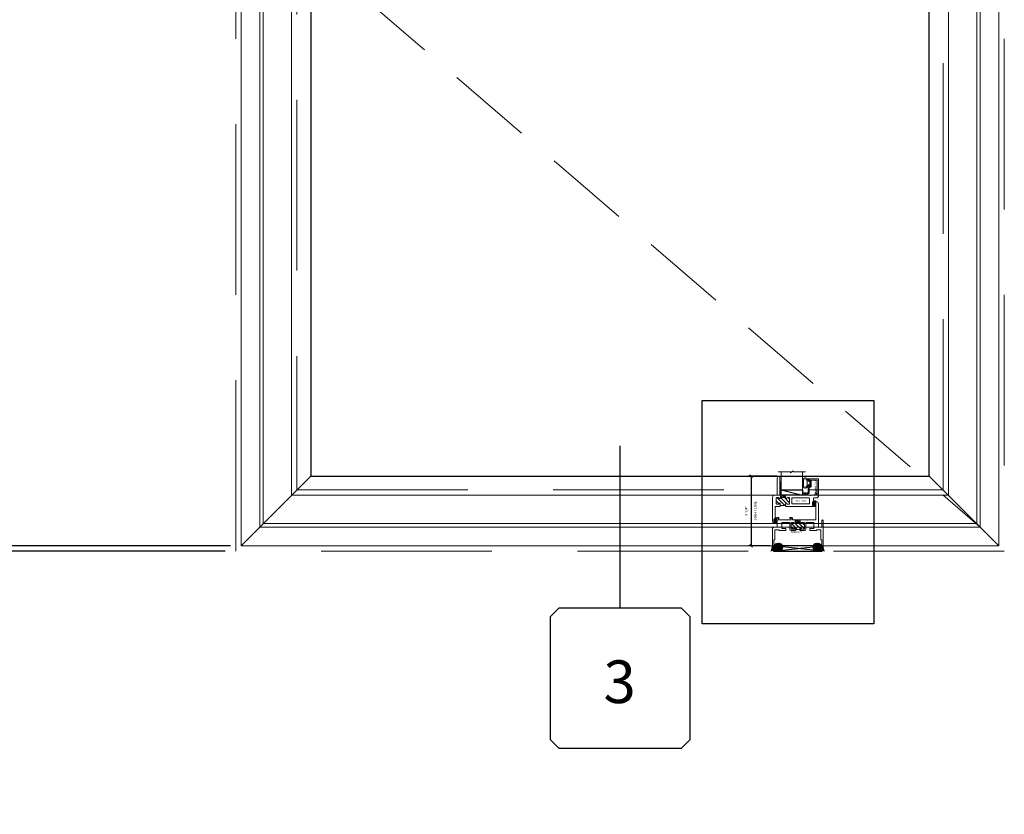
# Model space of a CAD drawing. Units: inches. Extents: x -77 to 1662, y -169 to 158.
# Drawn here: x 99 to 145, y -56 to -18 of the extents above; entities that cross this region are included whole.
import ezdxf
from ezdxf.enums import TextEntityAlignment as Align

# ---------------------------------------------------------------- set-up
doc = ezdxf.new("R2010")
doc.units = ezdxf.units.IN
doc.header["$LTSCALE"] = 32
doc.header["$MEASUREMENT"] = 0
doc.linetypes.add('HIDDEN', pattern=[0.375, 0.25, -0.125])
doc.linetypes.add('HIDDEN2', pattern=[0.1875, 0.125, -0.0625])
doc.layers.get('0').update_dxf_attribs({"linetype": 'CONTINUOUS', "lineweight": 30})
doc.layers.get('DEFPOINTS').update_dxf_attribs({"linetype": 'CONTINUOUS'})
for name, color, linetype, lineweight in [('00-SEALANT', 5, 'CONTINUOUS', 25), ('AM_5', 92, 'CONTINUOUS', 25), ('AM_8', 1, 'CONTINUOUS', 25), ('Die#', 230, 'CONTINUOUS', 15), ('DLO', 6, 'CONTINUOUS', 25), ('ELEVATION', 100, 'CONTINUOUS', 15), ('Extrusions', 170, 'CONTINUOUS', 20), ('GLASS', 4, 'HIDDEN', 15), ('Glazing', 82, 'CONTINUOUS', 13), ('GRID', 20, 'CONTINUOUS', 9), ('Misc.', 42, 'CONTINUOUS', 13), ('R.O.', 10, 'HIDDEN', 13), ('Thermal Break', 1, 'CONTINUOUS', 15)]:
    doc.layers.add(name, color=color, linetype=linetype, lineweight=lineweight)
doc.layers.add('AM_VIEWS', color=1, linetype='CONTINUOUS', lineweight=25, plot=False)
doc.layers.add('B', color=3, linetype='CONTINUOUS')
doc.layers.add('CALLOUTS', color=7, linetype='CONTINUOUS')
doc.styles.add('PART ID', font='arial.ttf')
doc.styles.add('ROMANS', font='ROMANS.SHX')
doc.dimstyles.new('SIGHT LINE$0', dxfattribs={"dimtxt": 0.125, "dimasz": 0.125, "dimexe": 0.125, "dimexo": 0.125, "dimgap": 0.125, "dimtad": 1, "dimdec": 4, "dimzin": 3, "dimdsep": 46, "dimlunit": 4, "dimtxsty": 'ROMANS', "dimblk": 'OBLIQUE', "dimcen": 0.09, "dimclrd": 142, "dimclre": 142, "dimclrt": 142, "dimaunit": 1, "dimadec": 1, "dimazin": 0, "dimtp": 0.1, "dimtm": 0.1, "dimtfac": 0.71, "dimtdec": 4, "dimtmove": 0, "dimatfit": 3, "dimfxl": 0, "dimfrac": 2, "dimtolj": 1, "dimtzin": 7, "dimlwd": -1, "dimarcsym": 0})
doc.dimstyles.new('STANDARD$0', dxfattribs={"dimtxt": 2, "dimasz": 2.5, "dimexe": 0.18, "dimexo": 0.5, "dimgap": 0.9, "dimtad": 0, "dimdec": 4, "dimzin": 0, "dimdsep": 46, "dimlunit": 5, "dimtxsty": 'ROMANS', "dimcen": 0.09, "dimclrd": 142, "dimclre": 142, "dimclrt": 142, "dimadec": 0, "dimazin": 0, "dimtfac": 1, "dimtdec": 4, "dimtofl": 0, "dimtmove": 0, "dimatfit": 3, "dimfxl": 0, "dimfrac": 2, "dimtolj": 1, "dimtzin": 0, "dimlwd": -1, "dimlwe": -1, "dimarcsym": 0})
pattern_1 = [(225, (-593.310332, 2.308702), (0.0220970869, -0.0220970869), []), (315, (-593.310332, 2.308702), (0.0220970869, 0.0220970869), [])]
pattern_2 = [(180, (-591.429775, 9.140543), (-0.00625, -0.0125), [0, -0.0125])]

# ---------------------------------------------------------------- blocks, each defined once
blk = doc.blocks.new('CALLOUT')
at = {"layer": 'CALLOUTS', "linetype": 'Continuous'}
blk.add_line((0, -3.802), (0, 3.802), dxfattribs=at)
blk.add_lwpolyline([(-2.872, -10.364), (2.872, -10.364), (3.281, -9.955), (3.281, -4.211), (2.872, -3.802), (-2.872, -3.802), (-3.281, -4.211), (-3.281, -9.955)], close=True, dxfattribs=at)
at = {"layer": 'CALLOUTS', "style": 'ROMANS', "flags": 8}
blk.add_attdef('VIEWNUMBER', text='', height=2, dxfattribs=at).set_placement((-0.02, -7.248), align=Align.MIDDLE_CENTER)
blk = doc.blocks.new('_Oblique')
at = {"color": 0, "linetype": 'ByBlock', "lineweight": -2}
blk.add_line((-0.5, -0.5), (0.5, 0.5), dxfattribs=at)
blk = doc.blocks.new('*D59')
at = {"layer": 'AM_5', "color": 142, "transparency": 16777216}
for p, q in [((108.645, 16.698), (72.303, 16.698)), ((73.303, 16.698), (73.303, -0.414)), ((73.303, -43.302), (73.303, -26.69)), ((108.645, -43.302), (72.303, -43.302))]:
    blk.add_line(p, q, dxfattribs=at)
at = {"layer": 'DEFPOINTS', "color": 0, "transparency": 16777216}
for p in [(109.145, 16.698), (73.303, -43.302), (109.145, -43.302)]:
    blk.add_point(p, dxfattribs=at)
at = {"layer": 'AM_5', "color": 142, "transparency": 16777216, "xscale": 2.5, "yscale": 2.5, "zscale": 2.5}
for p, rotation in [((73.303, 16.698), 90), ((73.303, -43.302), 270)]:
    blk.add_blockref('_Oblique', p, dxfattribs=dict(at, rotation=rotation))
at = {"layer": 'AM_5', "color": 142, "transparency": 16777216, "insert": (73.303, -13.552), "char_height": 2, "attachment_point": 5, "rotation": 90, "style": 'ROMANS'}
blk.add_mtext('\\A1;60"\\PROUGH OPENING', dxfattribs=at)
blk = doc.blocks.new('*D60')
at = {"layer": 'AM_5', "color": 142, "transparency": 16777216}
for p, q in [((108.895, 16.448), (84.145, 16.448)), ((85.145, 16.448), (85.145, 1.729)), ((85.145, -43.052), (85.145, -28.833)), ((108.895, -43.052), (84.145, -43.052))]:
    blk.add_line(p, q, dxfattribs=at)
at = {"layer": 'DEFPOINTS', "color": 0, "transparency": 16777216}
for p in [(109.395, 16.448), (85.145, -43.052), (109.395, -43.052)]:
    blk.add_point(p, dxfattribs=at)
at = {"layer": 'AM_5', "color": 142, "transparency": 16777216, "xscale": 2.5, "yscale": 2.5, "zscale": 2.5}
for p, rotation in [((85.145, 16.448), 90), ((85.145, -43.052), 270)]:
    blk.add_blockref('_Oblique', p, dxfattribs=dict(at, rotation=rotation))
at = {"layer": 'AM_5', "color": 142, "transparency": 16777216, "insert": (85.145, -13.552), "char_height": 2, "attachment_point": 5, "rotation": 90, "style": 'ROMANS'}
blk.add_mtext('\\A1;59 1/2"\\PWINDOW DIMENSION', dxfattribs=at)
blk = doc.blocks.new('*D62')
at = {"layer": 'AM_5', "color": 142, "transparency": 16777216}
for p, q in [((85.145, -43.052), (85.145, -40.552)), ((108.895, -43.052), (84.145, -43.052)), ((108.645, -43.302), (84.145, -43.302)), ((85.145, -43.302), (85.145, -48.802))]:
    blk.add_line(p, q, dxfattribs=at)
at = {"layer": 'DEFPOINTS', "color": 0, "transparency": 16777216}
for p in [(85.145, -43.052), (109.145, -43.302), (109.395, -43.052)]:
    blk.add_point(p, dxfattribs=at)
at = {"layer": 'AM_5', "color": 142, "transparency": 16777216, "xscale": 2.5, "yscale": 2.5, "zscale": 2.5}
for p, rotation in [((85.145, -43.052), 270), ((85.145, -43.302), 90)]:
    blk.add_blockref('_Oblique', p, dxfattribs=dict(at, rotation=rotation))
at = {"layer": 'AM_5', "color": 142, "transparency": 16777216, "insert": (85.145, -52.94), "char_height": 2, "attachment_point": 5, "rotation": 90, "style": 'ROMANS'}
blk.add_mtext('\\A1;1/4"', dxfattribs=at)
blk = doc.blocks.new('*D108')
at = {"layer": 'AM_8', "color": 142, "lineweight": -2, "transparency": 16777216}
for p, q in [((134.488, -39.788), (133.163, -39.788)), ((134.166, -43.052), (133.163, -43.052))]:
    blk.add_line(p, q, dxfattribs=at)
at = {"layer": 'AM_8', "color": 142, "transparency": 16777216}
blk.add_line((133.288, -39.788), (133.288, -43.052), dxfattribs=at)
at = {"layer": 'DEFPOINTS', "color": 0, "transparency": 16777216}
for p in [(134.613, -39.788), (133.288, -43.052), (134.291, -43.052)]:
    blk.add_point(p, dxfattribs=at)
at = {"layer": 'AM_8', "color": 142, "transparency": 16777216, "xscale": 0.125, "yscale": 0.125, "zscale": 0.125}
for p, rotation in [((133.288, -39.788), 90), ((133.288, -43.052), 270)]:
    blk.add_blockref('_Oblique', p, dxfattribs=dict(at, rotation=rotation))
at = {"layer": 'AM_8', "color": 142, "transparency": 16777216, "char_height": 0.125, "attachment_point": 5, "rotation": 90, "style": 'ROMANS'}
for s, insert in [('\\A1;SIGHT LINE', (133.476, -41.42)), ('\\A1;3 1/4"', (133.068, -41.42))]:
    blk.add_mtext(s, dxfattribs=dict(at, insert=insert))
blk = doc.blocks.new('*U180')
at = {"layer": 'B'}
blk.add_lwpolyline([(0, 0), (2.75, 0), (2.75, -0.6875), (0, -0.6875)], close=True, dxfattribs=at)
blk.add_lwpolyline([(0, 0), (2.75, -0.6875)], dxfattribs=at)
blk = doc.blocks.new('*X88')
at = {"color": 0}
for p, q in [((4.729, 1.264), (4.748, 1.283)), ((4.729, 1.193), (4.748, 1.213)), ((4.729, 1.123), (4.748, 1.142)), ((4.731, 1.336), (4.745, 1.35)), ((4.756, 1.079), (4.784, 1.107)), ((4.765, 1.3), (4.783, 1.318)), ((4.765, 1.159), (4.874, 1.268)), ((4.765, 1.23), (4.794, 1.259)), ((4.84, 1.163), (4.874, 1.197))]:
    blk.add_line(p, q, dxfattribs=at)
blk = doc.blocks.new('BULB GASKET')
at = {"layer": 'Misc.'}
for points in [[(0, 0.061), (0, -0.061, 0.414214), (0.028, -0.089), (0.035, -0.089), (0.035, -0.041), (0.067, -0.041, -0.414214), (0.091, -0.065), (0.091, -0.115, 0.414214), (0.115, -0.139), (0.121, -0.139, 0.414214), (0.145, -0.115), (0.145, 0.11, 0.414214), (0.121, 0.134), (0.114, 0.134, 0.414214), (0.09, 0.11), (0.09, 0.063, -0.414214), (0.066, 0.039), (0.035, 0.039), (0.035, 0.089), (0.028, 0.089, 0.414214)], [(0.109, 0.104, -0.414214), (0.115, 0.11), (0.12, 0.11, -0.414214), (0.126, 0.104), (0.126, -0.111, -0.414214), (0.12, -0.117), (0.115, -0.117, -0.414214), (0.109, -0.111)]]:
    blk.add_lwpolyline(points, format="xyb", close=True, dxfattribs=at)
at = {"layer": 'Misc.', "rotation": 180}
blk.add_blockref('*X88', (4.874, 1.213), dxfattribs=at)
blk = doc.blocks.new('120-1068 BULB GASKET')
at = {"layer": 'Misc.'}
for p, q in [((-0.352, -0.133), (-0.352, 0.138)), ((-0.312, 0.122), (-0.312, -0.117)), ((-0.13, 0.075), (-0.146, 0.123)), ((-0.13, -0.067), (-0.13, 0.072)), ((-0.089, 0.094), (-0.115, 0.173)), ((-0.079, 0.088), (-0.057, 0.088)), ((-0.047, 0.128), (-0.047, 0.098)), ((-0.017, 0.138), (-0.037, 0.138)), ((-0.007, 0.003), (-0.007, 0.128)), ((-0.007, 0.003), (-0.007, -0.122)), ((-0.13, -0.07), (-0.146, -0.118)), ((-0.089, -0.089), (-0.115, -0.168)), ((-0.079, -0.082), (-0.057, -0.082)), ((-0.047, -0.122), (-0.047, -0.092)), ((-0.017, -0.132), (-0.037, -0.132))]:
    blk.add_line(p, q, dxfattribs=at)
for centre, radius, start, end in [((-0.227, 0.114), 0.128, 27.9357, 168.8425), ((-0.229, 0.118), 0.0835, 3.544, 179.2822), ((-0.079, 0.098), 0.01, 198, 270), ((-0.057, 0.098), 0.01, 270, 0), ((-0.037, 0.128), 0.01, 90, 180), ((-0.017, 0.128), 0.01, 0, 90), ((-0.227, -0.109), 0.128, 191.1575, 332.0643), ((-0.229, -0.113), 0.0835, 180.7178, 356.456), ((-0.079, -0.092), 0.01, 90, 162), ((-0.057, -0.092), 0.01, 0, 90), ((-0.037, -0.122), 0.01, 180, 270), ((-0.017, -0.122), 0.01, 270, 360)]:
    blk.add_arc(centre, radius, start, end, dxfattribs=at)
blk = doc.blocks.new('1 IN  GLAZING')
at = {"layer": 'Glazing'}
for p, q in [((-0.073, 1.095), (0.499, 1.095)), ((0.062, 0.25), (0.062, 1.095)), ((0.499, 1.05), (0.627, 1.139)), ((0.499, 1.095), (0.499, 1.05)), ((0.627, 1.095), (0.627, 1.139)), ((1.198, 1.095), (0.627, 1.095)), ((1.061, 0.25), (1.061, 1.095)), ((0.062, 0.25), (1.061, 0.25))]:
    blk.add_line(p, q, dxfattribs=at)
blk = doc.blocks.new('BAM-914')
at = {"layer": 'Thermal Break'}
h = blk.add_hatch(dxfattribs=at)
h.set_pattern_fill('ANSI31', color=256, style=0)
h.paths.add_polyline_path([(1.54, 0.932), (1.54, 0.829, -0.198041), (1.79, 0.829), (1.79, 0.932, -0.947716), (1.84, 0.935, 0.38311), (1.871, 0.907), (1.947, 0.907, 0.414214), (1.978, 0.938), (1.978, 1.188, 0.414214), (1.947, 1.219), (1.871, 1.219, 0.38311), (1.84, 1.191, -0.947716), (1.79, 1.194), (1.79, 1.212, 0.414214), (1.783, 1.219), (1.547, 1.219, 0.414214), (1.54, 1.212), (1.54, 1.194, -0.947716), (1.49, 1.191, 0.38311), (1.459, 1.219), (1.383, 1.219, 0.414214), (1.352, 1.188), (1.352, 0.938, 0.414214), (1.383, 0.907), (1.459, 0.907, 0.38311), (1.49, 0.935, -0.947716)])
h = blk.add_hatch(dxfattribs=at)
h.set_pattern_fill('ANSI31', color=256, scale=0.5, style=0)
h.paths.add_polyline_path([(1.783, 1.219), (1.783, 1.328), (1.547, 1.328), (1.547, 1.219)])
at = {"layer": 'Extrusions'}
for points in [[(0.508, 0.803), (0.505, 0.806, 0.414214), (0.495, 0.806), (0.492, 0.803, -0.198912), (0.48, 0.798), (0.203, 0.798, -0.414214), (0.187, 0.814), (0.187, 0.857, -0.414214), (0.218, 0.888), (0.22, 0.888, -0.414214), (0.227, 0.881), (0.227, 0.848, 0.414214), (0.234, 0.841), (0.246, 0.841, 0.414214), (0.277, 0.872), (0.277, 0.998, 0.414214), (0.246, 1.029), (0.234, 1.029, 0.414214), (0.227, 1.022), (0.227, 0.989, -0.414214), (0.22, 0.982), (0.218, 0.982, -0.414214), (0.187, 1.013), (0.187, 1.057, -0.414214), (0.203, 1.073), (0.214, 1.073, 0.414214), (0.23, 1.089), (0.23, 1.187, 0.414214), (0.214, 1.203), (0.1, 1.203, -0.414214), (0, 1.303), (0, 1.424, -0.414214), (0.016, 1.44), (0.057, 1.44, -0.267949), (0.071, 1.432), (0.089, 1.401, -0.57735), (0.083, 1.39), (0.078, 1.39, 0.414214), (0.062, 1.374), (0.062, 1.344, 0.414214), (0.078, 1.328), (0.34, 1.328, -0.213422), (0.352, 1.323, 0.447214), (0.363, 1.323, -0.213422), (0.375, 1.328), (0.637, 1.328, 0.414214), (0.653, 1.344), (0.653, 1.374, 0.414214), (0.637, 1.39), (0.615, 1.39, -1), (0.615, 1.44), (0.684, 1.44, -0.414214), (0.715, 1.409), (0.715, 1.344, 0.414214), (0.731, 1.328), (1.794, 1.328, 0.414214), (1.81, 1.344), (1.81, 2.212, -0.414214), (1.826, 2.228), (1.835, 2.228, -0.414214), (1.935, 2.128), (1.935, 1.344, 0.414214), (1.951, 1.328), (2.055, 1.328, -0.414214), (2.155, 1.228), (2.155, 0.1, -0.414214), (2.055, 0), (2.013, 0, -0.414214), (1.997, 0.016), (1.997, 0.059, -0.414214), (2.028, 0.09), (2.03, 0.09, -0.414214), (2.037, 0.083), (2.037, 0.05, 0.414214), (2.044, 0.043), (2.056, 0.043, 0.414214), (2.087, 0.074), (2.087, 0.2, 0.414214), (2.056, 0.231), (2.044, 0.231, 0.414214), (2.037, 0.224), (2.037, 0.191, -0.414214), (2.03, 0.184), (2.028, 0.184, -0.414214), (1.997, 0.215), (1.997, 0.259, -0.414214), (2.013, 0.275), (2.014, 0.275, 0.414214), (2.03, 0.291), (2.03, 0.782, 0.414214), (2.014, 0.798), (1.821, 0.798, -0.414214), (1.79, 0.829), (1.79, 0.932, -0.947716), (1.84, 0.935, 0.38311), (1.871, 0.907), (1.947, 0.907, 0.414214), (1.978, 0.938), (1.978, 1.188, 0.414214), (1.947, 1.219), (1.871, 1.219, 0.38311), (1.84, 1.191, -0.947716), (1.79, 1.194), (1.79, 1.212, 0.414214), (1.783, 1.219), (1.547, 1.219, 0.414214), (1.54, 1.212), (1.54, 1.194, -0.947716), (1.49, 1.191, 0.38311), (1.459, 1.219), (1.383, 1.219, 0.414214), (1.352, 1.188), (1.352, 0.938, 0.414214), (1.383, 0.907), (1.459, 0.907, 0.38311), (1.49, 0.935, -0.947716), (1.54, 0.932), (1.54, 0.829, -0.414214), (1.509, 0.798), (0.52, 0.798, -0.198912)], [(1.242, 0.923), (0.444, 0.923, -0.414214), (0.428, 0.939), (0.428, 1.187, -0.414214), (0.444, 1.203), (1.242, 1.203, -0.414214), (1.258, 1.187), (1.258, 0.939, -0.414214)]]:
    blk.add_lwpolyline(points, format="xyb", close=True, dxfattribs=at)
at = {"layer": 'Thermal Break'}
for points in [[(1.547, 1.219), (1.547, 1.328)], [(1.783, 1.219), (1.783, 1.328)]]:
    blk.add_lwpolyline(points, dxfattribs=at)
blk.add_arc((1.665, 0.526), 0.328, 67.596, 112.404, dxfattribs=at)
at = {"layer": 'Die#', "style": 'PART ID', "flags": 8}
blk.add_attdef('BAM-914', (0.577, 1.021), '', height=0.09, dxfattribs=at)
blk = doc.blocks.new('BAM-922')
at = {"layer": 'Extrusions'}
blk.add_lwpolyline([(0.055, 0.005), (0.005, 0.03, -0.788161), (0.01, 0.049), (0.069, 0.049, 0.36915), (0.079, 0.058, -0.36915), (0.128, 0.1), (0.161, 0.1, 0.414214), (0.171, 0.11), (0.171, 0.455, -0.414214), (0.19, 0.474), (0.192, 0.474, -0.414214), (0.211, 0.455), (0.211, 0.424, 0.414214), (0.221, 0.414), (0.251, 0.414, 0.414214), (0.261, 0.424), (0.261, 0.704, 0.414214), (0.251, 0.714), (0.221, 0.714, 0.414214), (0.211, 0.704), (0.211, 0.673, -0.414214), (0.192, 0.654), (0.19, 0.654, -0.414214), (0.171, 0.673), (0.171, 0.754, -0.414214), (0.181, 0.764), (0.648, 0.764, -0.414214), (0.658, 0.754), (0.658, 0.11, -0.414214), (0.648, 0.1), (0.578, 0.1, 0.414214), (0.568, 0.09), (0.568, 0.046, 0.414214), (0.575, 0.039), (0.585, 0.039, -0.708233), (0.589, 0.027, -0.1708), (0.511, -0.001), (0.485, -0.001, -0.811578), (0.481, 0.018, 0.297391), (0.518, 0.075), (0.518, 0.1, -0.414214), (0.58, 0.162), (0.586, 0.162, 0.414214), (0.596, 0.172), (0.596, 0.692, 0.414214), (0.586, 0.702), (0.321, 0.702, 0.414214), (0.311, 0.692), (0.311, 0.414, -0.414214), (0.261, 0.364), (0.221, 0.364), (0.221, 0.1, -0.414214), (0.171, 0.05), (0.137, 0.05, 0.36915), (0.128, 0.041, -0.509917)], format="xyb", close=True, dxfattribs=at)
at = {"layer": 'Die#', "style": 'PART ID', "flags": 8}
blk.add_attdef('BAM-922', (0.562, 0.178), '', height=0.09, rotation=90, dxfattribs=at)
blk = doc.blocks.new('A$C4DDE0FFB')
at = {"layer": 'Extrusions'}
for p, q in [((0.174, 0.885), (0.174, 1.963)), ((0.274, 2.063), (0.289, 2.063)), ((0.299, 2.053), (0.299, 1.219)), ((-0.046, 0.01), (-0.046, 1.178)), ((0.016, 1.178), (0.016, 0.885)), ((0.309, 1.209), (0.657, 1.209)), ((0.392, 1.074), (0.392, 0.814)), ((0.757, 1.084), (0.402, 1.084)), ((0.665, 1.206), (0.67, 1.201)), ((0.679, 1.201), (0.684, 1.206)), ((0.692, 1.209), (1.385, 1.209)), ((0.767, 0.772), (0.767, 1.074)), ((0.829, 1.059), (0.829, 0.797)), ((0.942, 1.084), (0.854, 1.084)), ((1.017, 1.074), (1.017, 1.059)), ((1.26, 1.084), (1.027, 1.084)), ((1.267, 1.059), (1.267, 1.077)), ((1.43, 1.084), (1.342, 1.084)), ((1.395, 1.219), (1.395, 1.29)), ((1.425, 1.321), (1.494, 1.321)), ((1.455, 0.797), (1.455, 1.059)), ((1.457, 1.261), (1.457, 1.219)), ((1.458, 1.243), (1.458, 1.249)), ((1.494, 1.271), (1.467, 1.271)), ((1.467, 1.209), (1.592, 1.209)), ((1.517, 1.074), (1.517, 0.772)), ((1.882, 1.084), (1.527, 1.084)), ((1.6, 1.206), (1.605, 1.201)), ((1.614, 1.201), (1.619, 1.206)), ((1.627, 1.209), (2.016, 1.209)), ((1.892, 1.038), (1.892, 1.074)), ((1.892, 0.814), (1.892, 1.008)), ((2.017, 1.209), (1.967, 1.209)), ((2.02, 1.282), (2.04, 1.316)), ((2.04, 1.271), (2.026, 1.271)), ((2.047, 1.24), (2.047, 1.264)), ((2.049, 1.321), (2.099, 1.321)), ((2.11, 1.311), (2.11, 0.885)), ((0.026, 0.875), (0.164, 0.875)), ((0.067, 0.74), (0.067, 0.286)), ((0.257, 0.75), (0.076, 0.75)), ((0.267, 0.72), (0.267, 0.74)), ((0.569, 0.71), (0.277, 0.71)), ((0.402, 0.804), (0.569, 0.804)), ((0.579, 0.794), (0.579, 0.72)), ((1.007, 0.71), (0.829, 0.71)), ((0.854, 0.772), (0.942, 0.772)), ((1.017, 0.797), (1.017, 0.72)), ((1.267, 0.72), (1.267, 0.797)), ((1.455, 0.71), (1.277, 0.71)), ((1.342, 0.772), (1.43, 0.772)), ((1.705, 0.72), (1.705, 0.794)), ((1.715, 0.804), (1.882, 0.804)), ((2.007, 0.71), (1.715, 0.71)), ((2.017, 0.74), (2.017, 0.72)), ((2.208, 0.75), (2.027, 0.75)), ((2.119, 0.875), (2.229, 0.875)), ((2.217, 0.286), (2.217, 0.74)), ((2.329, 0.775), (2.329, 0.01)), ((0.035, 0), (-0.035, 0)), ((0.016, 0.266), (0.016, 0.06)), ((0.056, 0.276), (0.026, 0.276)), ((0.026, 0.05), (0.056, 0.05)), ((0.067, 0.04), (0.067, 0.031)), ((2.217, 0.031), (2.217, 0.04)), ((2.257, 0.276), (2.227, 0.276)), ((2.227, 0.05), (2.257, 0.05)), ((2.319, 0), (2.248, 0)), ((2.267, 0.06), (2.267, 0.266))]:
    blk.add_line(p, q, dxfattribs=at)
for centre, radius, start, end in [((0.274, 1.963), 0.1, 90, 180), ((0.289, 2.053), 0.01, 0, 90), ((-0.015, 1.178), 0.031, 0, 180), ((0.309, 1.219), 0.01, 180, 270), ((0.402, 1.074), 0.01, 90, 180), ((0.657, 1.199), 0.01, 45, 90), ((0.675, 1.206), 0.007, 225, 315), ((0.692, 1.199), 0.01, 90, 135), ((0.757, 1.074), 0.01, 0, 90), ((0.854, 1.059), 0.025, 90, 180), ((0.942, 1.059), 0.025, 0, 90), ((0.992, 1.059), 0.025, 180, 0), ((1.027, 1.074), 0.01, 90, 180), ((1.26, 1.077), 0.007, 0, 90), ((1.292, 1.059), 0.025, 180, 0), ((1.342, 1.059), 0.025, 90, 180), ((1.385, 1.219), 0.01, 270, 0), ((1.425, 1.29), 0.031, 90, 180), ((1.43, 1.059), 0.025, 0, 90), ((1.467, 1.261), 0.01, 90, 180), ((1.467, 1.219), 0.01, 180, 270), ((1.494, 1.296), 0.025, 270, 90), ((1.527, 1.074), 0.01, 90, 180), ((1.592, 1.199), 0.01, 45, 90), ((1.609, 1.206), 0.007, 225, 315), ((1.627, 1.199), 0.01, 90, 135), ((1.882, 1.074), 0.01, 0, 90), ((1.902, 1.038), 0.01, 180, 236.251), ((1.902, 1.008), 0.01, 123.749, 180), ((1.892, 1.023), 0.008, 303.749, 56.251), ((2.016, 1.24), 0.031, 270, 360), ((2.026, 1.278), 0.007, 150, 270), ((2.049, 1.311), 0.01, 90, 150), ((2.04, 1.264), 0.007, 360, 90), ((2.099, 1.311), 0.01, 360, 90), ((0.026, 0.885), 0.01, 180, 270), ((0.076, 0.74), 0.01, 90, 180), ((0.164, 0.885), 0.01, 270, 360), ((0.257, 0.74), 0.01, 360, 90), ((0.277, 0.72), 0.01, 180, 270), ((0.402, 0.814), 0.01, 180, 270), ((0.569, 0.794), 0.01, 360, 90), ((0.569, 0.72), 0.01, 270, 0), ((0.829, 0.772), 0.062, 180, 270), ((0.854, 0.797), 0.025, 180, 270), ((0.942, 0.797), 0.025, 270, 0), ((0.992, 0.797), 0.025, 0, 180), ((1.007, 0.72), 0.01, 270, 0), ((1.292, 0.797), 0.025, 0, 180), ((1.277, 0.72), 0.01, 180, 270), ((1.342, 0.797), 0.025, 180, 270), ((1.43, 0.797), 0.025, 270, 0), ((1.455, 0.772), 0.062, 270, 0), ((1.715, 0.794), 0.01, 90, 180), ((1.715, 0.72), 0.01, 180, 270), ((1.882, 0.814), 0.01, 270, 0), ((2.007, 0.72), 0.01, 270, 0), ((2.027, 0.74), 0.01, 90, 180), ((2.119, 0.885), 0.01, 180, 270), ((2.208, 0.74), 0.01, 360, 90), ((2.229, 0.775), 0.1, 0, 90), ((-0.035, 0.01), 0.01, 180, 270), ((0.026, 0.266), 0.01, 90, 180), ((0.026, 0.06), 0.01, 180, 270), ((0.035, 0.031), 0.031, 270, 0), ((0.056, 0.286), 0.01, 270, 360), ((0.056, 0.04), 0.01, 0, 90), ((2.227, 0.286), 0.01, 180, 270), ((2.227, 0.04), 0.01, 90, 180), ((2.248, 0.031), 0.031, 180, 270), ((2.257, 0.266), 0.01, 0, 90), ((2.257, 0.06), 0.01, 270, 0), ((2.319, 0.01), 0.01, 270, 360)]:
    blk.add_arc(centre, radius, start, end, dxfattribs=at)
blk = doc.blocks.new('BAM-925')
at = {"layer": 'Thermal Break'}
h = blk.add_hatch(dxfattribs=at)
h.set_pattern_fill('ANSI31', color=256, style=0)
h.paths.add_polyline_path([(1.5, 1.059, 0.414214), (1.475, 1.084), (1.387, 1.084, 0.414214), (1.362, 1.059, -1), (1.312, 1.059), (1.312, 1.077, 0.414214), (1.305, 1.084), (1.072, 1.084, 0.414214), (1.062, 1.074), (1.062, 1.059, -1), (1.012, 1.059, 0.414214), (0.987, 1.084), (0.899, 1.084, 0.414214), (0.874, 1.059), (0.874, 0.797, 0.414214), (0.899, 0.772), (0.987, 0.772, 0.414214), (1.012, 0.797, -1), (1.062, 0.797), (1.062, 0.72, -0.36665), (1.312, 0.72), (1.312, 0.797, -1), (1.362, 0.797, 0.414214), (1.387, 0.772), (1.475, 0.772, 0.414214), (1.5, 0.797)])
h = blk.add_hatch(dxfattribs=at)
h.set_pattern_fill('ANSI31', color=256, scale=0.5, style=0)
h.paths.add_polyline_path([(1.305, 1.209), (1.072, 1.209), (1.072, 1.084), (1.305, 1.084)])
at = {"layer": 'Extrusions'}
blk.add_lwpolyline([(1.062, 0.72), (1.062, 0.797, 1), (1.012, 0.797, -0.414214), (0.987, 0.772), (0.899, 0.772, -0.414214), (0.874, 0.797), (0.874, 1.059, -0.414214), (0.899, 1.084), (0.987, 1.084, -0.414214), (1.012, 1.059, 1), (1.062, 1.059), (1.062, 1.074, -0.414214), (1.072, 1.084), (1.305, 1.084, -0.414214), (1.312, 1.077), (1.312, 1.059, 1), (1.362, 1.059, -0.414214), (1.387, 1.084), (1.475, 1.084, -0.414214), (1.5, 1.059), (1.5, 0.797, -0.414214), (1.475, 0.772), (1.387, 0.772, -0.414214), (1.362, 0.797, 1), (1.312, 0.797), (1.312, 0.72)], format="xyb", dxfattribs=at)
at = {"layer": 'Thermal Break'}
for p, q in [((1.072, 1.084), (1.072, 1.209)), ((1.305, 1.084), (1.305, 1.209))]:
    blk.add_line(p, q, dxfattribs=at)
blk.add_arc((1.187, 0.572), 0.193, 49.7291, 130.2709, dxfattribs=at)
at = {"layer": 'Extrusions'}
blk.add_blockref('A$C4DDE0FFB', (0.045, 0), dxfattribs=at)
at = {"layer": 'Die#', "style": 'PART ID', "flags": 8}
blk.add_attdef('BAM-925', (0.967, 0.592), '', height=0.09, dxfattribs=at)
blk = doc.blocks.new('TAPE AND SEALANT')
at = {"layer": 'Glazing'}
h = blk.add_hatch(dxfattribs=at)
h.set_pattern_fill('DOTS', color=256, scale=0.25, style=0)
h.set_pattern_definition([(0, (-0.0625, 0), (0.0078125, 0.015625), [0, -0.015625])])
edge = h.paths.add_edge_path()
edge.add_line((0, 0.384), (0, 0.088))
edge.add_arc((-0.031, 0.088), 0.0313, 180, 360, ccw=False)
edge.add_line((-0.063, 0.088), (-0.063, 0.384))
edge.add_line((-0.062, 0.384), (0, 0.384))
at = {"layer": 'Glazing', "linetype": 'Continuous'}
blk.add_lwpolyline([(0, 0.384), (0, 0.634), (-0.062, 0.634), (-0.062, 0.384)], close=True, dxfattribs=at)
blk.add_arc((-0.031, 0.088), 0.0313, 180, 0, dxfattribs=at)
blk = doc.blocks.new('SHIM-0.25')
at = {"linetype": 'Continuous'}
for p, q in [((2.284, 0.25), (0, 0)), ((0, 0.25), (2.284, 0))]:
    blk.add_line(p, q, dxfattribs=at)
blk.add_lwpolyline([(0, 0), (2.284, 0), (2.284, 0.25), (0, 0.25)], close=True, dxfattribs=at)
blk = doc.blocks.new('2400 PO SILL')
at = {"layer": '00-SEALANT'}
h = blk.add_hatch(dxfattribs=at)
h.set_pattern_fill('DOTS', color=256, scale=0.2, angle=-180, style=0)
h.set_pattern_definition(pattern_2)
edge = h.paths.add_edge_path()
edge.add_arc((0.234, -0.063), 0.187, 511.8545, 629.4699, ccw=False)
edge.add_line((0.068, 0.026), (0.066, 0.029))
edge.add_arc((0.035, 0.031), 0.031, 635.0657, 716.2513, ccw=False)
edge.add_line((0.038, 0), (-0.035, 0))
edge.add_arc((-0.036, 0.01), 0.00998, 539.8575, 630.1425, ccw=False)
edge.add_arc((-0.401, -0.048), 0.36, 325.8189, 369.2493, ccw=False)
edge.add_line((-0.103, -0.25), (0.232, -0.25))
h = blk.add_hatch(dxfattribs=at)
h.set_pattern_fill('NET', color=256, scale=0.25, angle=-135, style=0)
h.set_pattern_definition(pattern_1)
edge = h.paths.add_edge_path()
edge.add_arc((0.234, -0.062), 0.188, 454.4828, 805.5172)
edge.add_line((0.248, 0.125), (0.219, 0.125))
h = blk.add_hatch(dxfattribs=at)
h.set_pattern_fill('NET', color=256, scale=0.25, angle=-135, style=0)
h.set_pattern_definition(pattern_1)
edge = h.paths.add_edge_path()
edge.add_arc((2.05, -0.062), 0.188, 94.4828, 445.5172, ccw=False)
edge.add_line((2.036, 0.125), (2.065, 0.125))
h = blk.add_hatch(dxfattribs=at)
h.set_pattern_fill('DOTS', color=256, scale=0.2, angle=-180, style=0)
h.set_pattern_definition(pattern_2)
edge = h.paths.add_edge_path()
edge.add_arc((2.05, -0.063), 0.187, 270.5301, 388.1455)
edge.add_line((2.216, 0.026), (2.218, 0.029))
edge.add_arc((2.249, 0.031), 0.031, 183.7487, 264.9343)
edge.add_line((2.246, 0), (2.319, 0))
edge.add_arc((2.32, 0.01), 0.00998, 269.8575, 360.1425)
edge.add_arc((2.685, -0.048), 0.36, 530.7507, 574.1811)
edge.add_line((2.387, -0.25), (2.052, -0.25))
at = {"layer": '00-SEALANT', "linetype": 'Continuous'}
for centre in [(0.234, -0.063), (2.05, -0.063)]:
    blk.add_circle(centre, 0.188, dxfattribs=at)
at = {"layer": '00-SEALANT'}
for centre, start, end in [((-0.4, -0.048), 325.782, 9.2861), ((2.684, -0.048), 170.7139, 214.218)]:
    blk.add_arc(centre, 0.359, start, end, dxfattribs=at)
at = {"linetype": 'Continuous'}
for name, p in [('1 IN  GLAZING', (0.306, 2.364)), ('TAPE AND SEALANT', (0.369, 2.614))]:
    blk.add_blockref(name, p, dxfattribs=at)
at = {"extrusion": (0, 0, -1), "zscale": -1, "rotation": 180}
blk.add_blockref('120-1068 BULB GASKET', (-1.719, 2.941), dxfattribs=at)
for p in [(1.839, 1.971), (0.029, 1.173)]:
    blk.add_blockref('BULB GASKET', p)
at = {"layer": '00-SEALANT', "linetype": 'Continuous', "rotation": 180}
blk.add_blockref('SHIM-0.25', (2.284, 0), dxfattribs=at)
at = {"layer": 'B', "xscale": 0.363636364, "yscale": 0.363636364, "zscale": 0.363636364}
blk.add_blockref('*U180', (0.367, 2.614), dxfattribs=at)
at = {"layer": 'Extrusions', "linetype": 'Continuous'}
ref = blk.add_blockref('BAM-914', (2.116, 1.036), dxfattribs=dict(at, xscale=-1))
ref.add_attrib('BAM-914', 'BAM-914', (1.012, 2.057), dxfattribs={"layer": 'Die#', "height": 0.09, "style": 'PART ID'})
ref = blk.add_blockref('BAM-922', (1.458, 2.376), dxfattribs=at)
ref.add_attrib('BAM-922', 'BAM-922', (2.019, 2.555), dxfattribs={"layer": 'Die#', "height": 0.09, "rotation": 90, "style": 'PART ID'})
ref = blk.add_blockref('BAM-925', (2.33, 0), dxfattribs=dict(at, xscale=-1))
ref.add_attrib('BAM-925', 'BAM-925', (0.834, 0.592), dxfattribs={"layer": 'Die#', "height": 0.09, "style": 'PART ID'})

msp = doc.modelspace()

# ---------------------------------------------------------------- linework, layer by layer
at = {"layer": 'AM_VIEWS'}
msp.add_lwpolyline([(130.99805, -36.2439), (139.03555, -36.2439), (139.03555, -46.717), (130.99805, -46.717)], close=True, dxfattribs=at)
at = {"layer": 'DLO', "linetype": 'Continuous'}
msp.add_lwpolyline([(112.65949, -39.78814), (141.63129, -39.78814), (141.63129, 13.18386), (112.65949, 13.18386)], close=True, dxfattribs=at)
at = {"layer": 'ELEVATION'}
for p, q in [((110.27049, -42.17714), (110.27049, 15.57286)), ((110.43149, -42.01614), (110.43149, 15.41186)), ((143.85929, -42.01614), (143.85929, 15.41186)), ((144.02029, -42.17714), (144.02029, 15.57286)), ((111.75949, -40.68814), (111.75949, 14.08386)), ((142.53129, -40.68814), (142.53129, 14.08386)), ((112.65949, -39.78814), (112.65949, 13.18386)), ((141.63129, -39.78814), (141.63129, 13.18386)), ((112.65949, -39.78814), (109.39549, -43.05214)), ((141.63129, -39.78814), (112.65949, -39.78814)), ((141.63129, -39.78814), (144.89549, -43.05214)), ((142.53129, -40.68814), (111.75949, -40.68814)), ((144.02029, -42.17714), (110.27049, -42.17714)), ((143.85929, -42.01614), (110.43149, -42.01614))]:
    msp.add_line(p, q, dxfattribs=at)
msp.add_lwpolyline([(109.39549, 16.44786), (144.89549, 16.44786), (144.89549, -43.05214), (109.39549, -43.05214)], close=True, dxfattribs=at)
at = {"layer": 'GLASS'}
msp.add_lwpolyline([(112.00949, -40.43814), (142.28133, -40.43814), (142.28133, 13.83386), (112.00949, 13.83386)], close=True, dxfattribs=at)
at = {"layer": 'GRID', "linetype": 'HIDDEN2'}
msp.add_line((110.39649, -13.30214), (144.02049, -42.17714), dxfattribs=at)
at = {"layer": 'R.O.'}
msp.add_lwpolyline([(109.14549, 16.69786), (145.14549, 16.69786), (145.14549, -43.30214), (109.14549, -43.30214)], close=True, dxfattribs=at)

# ---------------------------------------------------------------- block references
at = {"linetype": 'Continuous'}
msp.add_blockref('2400 PO SILL', (134.32689, -43.05214), dxfattribs=at)
at = {"layer": 'CALLOUTS', "linetype": 'Continuous'}
ref = msp.add_blockref('CALLOUT', (127.14549, -42.17714), dxfattribs=at)
ref.add_attrib('VIEWNUMBER', '3', dxfattribs={"height": 2, "style": 'ROMANS'}).set_placement((127.12564, -49.42531), align=Align.MIDDLE_CENTER)

# ---------------------------------------------------------------- dimensions: what is measured, and where the dimension line sits
at = {"layer": 'AM_5'}
for base, p1, p2, text, picture, middle in [((73.30311, -43.30214), (109.14549, 16.69786), (109.14549, -43.30214), '<>\\XROUGH OPENING', '*D59', (73.30311, -13.55214)), ((85.14549, -43.05214), (109.39549, 16.44786), (109.39549, -43.05214), '<>\\XWINDOW DIMENSION', '*D60', (85.14549, -13.55214))]:
    dim = msp.add_linear_dim(base=base, p1=p1, p2=p2, angle=90, text=text, dimstyle='STANDARD$0', override={"dimexe": 1, "dimpost": '"', "dimblk1": 'Oblique', "dimblk2": 'Oblique', "dimsah": 1, "dimtp": 0.1, "dimtm": 0.1, "dimtfac": 0.71, "dimtdec": 5, "dimtzin": 7}, dxfattribs=at)
    dim.commit()
    dim.dimension.update_dxf_attribs({"geometry": picture, "text_midpoint": middle, "dimtype": 160})
dim = msp.add_linear_dim(base=(85.14549, -43.05214), p1=(109.14549, -43.30214), p2=(109.39549, -43.05214), angle=90, dimstyle='STANDARD$0', override={"dimexe": 1, "dimpost": '"', "dimblk1": 'Oblique', "dimblk2": 'Oblique', "dimsah": 1, "dimtp": 0.1, "dimtm": 0.1, "dimtfac": 0.71, "dimtdec": 5, "dimtzin": 7}, dxfattribs=at)
dim.commit()
dim.dimension.update_dxf_attribs({"geometry": '*D62', "text_midpoint": (85.14549, -52.94023), "dimtype": 160})
at = {"layer": 'AM_8'}
dim = msp.add_linear_dim(base=(133.28808, -43.05214), p1=(134.61258, -39.78814), p2=(134.29139, -43.05214), angle=270, dimstyle='SIGHT LINE$0', override={"dimpost": '\\XSIGHT LINE', "dimtol": 0, "dimlim": 0, "dimtp": 0.1, "dimtm": 0.1, "dimtfac": 0.71, "dimtdec": 4, "dimtolj": 1, "dimtzin": 7}, dxfattribs=at)
dim.commit()
dim.dimension.update_dxf_attribs({"geometry": '*D108', "text_midpoint": (133.28808, -41.42014)})

doc.saveas('drawing.dxf')
